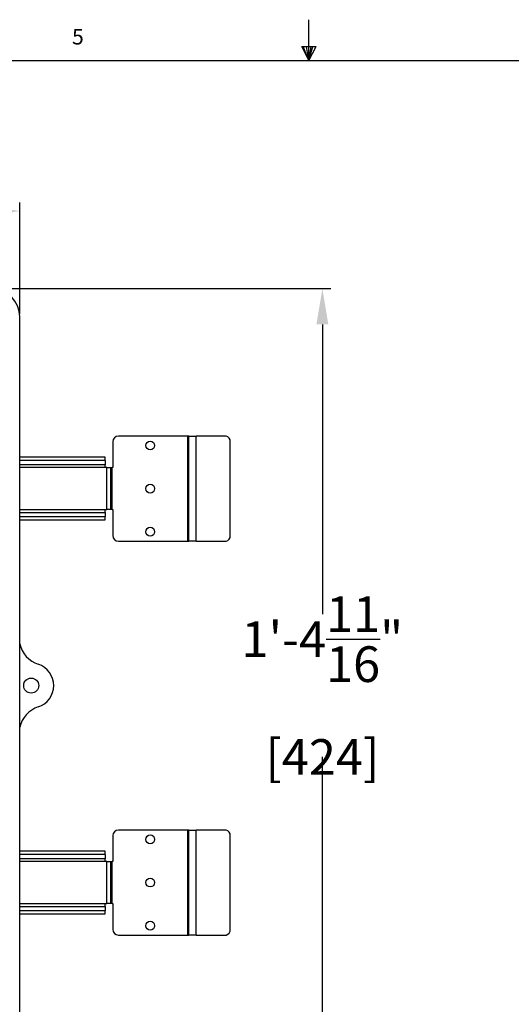
# Model space of a CAD drawing. Units: millimetres. Extents: x 0.9 to 75.5, y 0.6 to 58.7.
# Drawn here: x 32.2 to 42.5, y 38 to 58.7 of the extents above; entities that cross this region are included whole.
import ezdxf

# ---------------------------------------------------------------- set-up
doc = ezdxf.new("R2010")
doc.units = ezdxf.units.MM
doc.header["$PDSIZE"] = -1
doc.styles.add('SLDTEXTSTYLE0', font='TXT', dxfattribs={"width": 0.605})
doc.styles.add('SLDTEXTSTYLE1', font='TXT', dxfattribs={"width": 0.75})
doc.dimstyles.new('Atlas Standard', dxfattribs={"dimtxt": 0.09375, "dimasz": 0.18, "dimexe": 0.18, "dimexo": 0.0625, "dimgap": 0.09, "dimtad": 0, "dimtih": 1, "dimtoh": 1, "dimdec": 4, "dimzin": 0, "dimdsep": 46, "dimlunit": 4, "dimtxsty": 'SLDTEXTSTYLE0', "dimcen": 0.09, "dimadec": 0, "dimazin": 1, "dimtfac": 1, "dimtdec": 4, "dimtofl": 0, "dimtmove": 0, "dimatfit": 3, "dimfxl": 0, "dimfrac": 1, "dimtolj": 1, "dimtzin": 0, "dimarcsym": 0})

# ---------------------------------------------------------------- blocks, each defined once
blk = doc.blocks.new('*D39')
at = {"color": 0, "lineweight": -2}
for p, q in [((31.635, 53.003), (38.702, 53.003)), ((38.522, 52.253), (38.522, 46.162)), ((38.522, 37.072), (38.522, 43.162)), ((31.635, 36.322), (38.702, 36.322))]:
    blk.add_line(p, q, dxfattribs=at)
at = {"color": 0}
for points in [[(38.397, 52.253), (38.647, 52.253), (38.522, 53.003)], [(38.397, 37.072), (38.647, 37.072), (38.522, 36.322)]]:
    blk.add_solid(points, dxfattribs=at)
at = {"layer": 'Defpoints', "color": 0}
for p in [(31.572, 53.003), (31.572, 36.322), (38.522, 36.322)]:
    blk.add_point(p, dxfattribs=at)
at = {"color": 0, "insert": (38.522, 44.662), "char_height": 0.75, "attachment_point": 5, "style": 'SLDTEXTSTYLE1'}
blk.add_mtext('\\A1;1\'-4\\S11/16;" [424]', dxfattribs=at)
blk = doc.blocks.new('*D40')
at = {"color": 0, "lineweight": -2}
for p, q in [((12.582, 52.474), (12.582, 54.814)), ((13.332, 54.634), (18.357, 54.634)), ((31.413, 54.634), (26.388, 54.634)), ((32.163, 52.474), (32.163, 54.814))]:
    blk.add_line(p, q, dxfattribs=at)
at = {"color": 0}
for points in [[(13.332, 54.759), (13.332, 54.509), (12.582, 54.634)], [(31.413, 54.759), (31.413, 54.509), (32.163, 54.634)]]:
    blk.add_solid(points, dxfattribs=at)
at = {"layer": 'Defpoints', "color": 0}
for p in [(32.163, 54.634), (12.582, 52.412), (32.163, 52.412)]:
    blk.add_point(p, dxfattribs=at)
at = {"color": 0, "insert": (22.372, 54.634), "char_height": 0.75, "attachment_point": 5, "style": 'SLDTEXTSTYLE1'}
blk.add_mtext('\\A1;1\'-7\\S9/16;" [497]', dxfattribs=at)

msp = doc.modelspace()

# ---------------------------------------------------------------- linework, layer by layer
at = {"linetype": 'Continuous'}
for p, q in [((38.23837, 57.79563), (38.23837, 58.65489)), ((38.09276, 58.09264), (38.39141, 58.09264)), ((38.23837, 57.79563), (38.09276, 58.09264)), ((38.23837, 57.79563), (38.12109, 58.09264)), ((38.23837, 57.79563), (38.18867, 58.09264)), ((38.23837, 57.79563), (38.28328, 58.09264)), ((38.23837, 57.79563), (38.31843, 58.09264)), ((38.23837, 57.79563), (38.39141, 58.09264)), ((1.81387, 57.79563), (74.66288, 57.79563))]:
    msp.add_line(p, q, dxfattribs=at)
for p, q in [((32.16327, 36.91283), (32.16327, 52.41152)), ((35.69106, 49.90432), (34.23678, 49.90432)), ((35.72009, 49.90432), (35.69106, 49.90432)), ((35.69106, 49.90432), (35.69106, 47.69748)), ((35.72009, 49.90432), (35.87055, 49.90432)), ((35.72009, 47.69748), (35.72009, 49.90432)), ((35.87055, 47.69748), (35.87055, 49.90432)), ((36.50004, 49.90432), (35.87055, 49.90432)), ((34.11856, 49.7861), (34.11856, 49.24227)), ((36.58363, 47.81571), (36.58363, 49.7861)), ((33.96093, 49.45901), (32.16327, 49.45901)), ((33.96093, 49.38952), (33.96093, 49.45901)), ((33.96093, 49.38952), (32.16327, 49.38952)), ((33.96093, 49.30138), (32.16327, 49.30138)), ((33.96093, 49.38952), (33.96093, 49.30138)), ((33.96093, 49.24227), (33.96093, 49.30138)), ((33.96093, 49.24227), (32.16327, 49.24227)), ((33.99101, 49.24227), (33.96093, 49.24227)), ((33.99101, 49.24227), (34.07915, 49.24227)), ((33.99101, 48.35953), (33.99101, 49.24227)), ((34.07915, 48.35953), (34.07915, 49.24227)), ((34.07915, 49.24227), (34.10818, 49.24227)), ((34.10818, 48.35953), (34.10818, 49.24227)), ((34.11856, 49.24227), (34.10818, 49.24227)), ((32.16327, 48.35953), (33.96093, 48.35953)), ((32.16327, 48.30042), (33.96093, 48.30042)), ((32.16327, 48.21228), (33.96093, 48.21228)), ((33.96093, 48.30042), (33.96093, 48.35953)), ((33.96093, 48.35953), (33.99101, 48.35953)), ((33.96093, 48.30042), (33.96093, 48.21228)), ((33.96093, 48.14279), (33.96093, 48.21228)), ((34.07915, 48.35953), (33.99101, 48.35953)), ((34.10818, 48.35953), (34.07915, 48.35953)), ((34.10818, 48.35953), (34.11856, 48.35953)), ((34.11856, 48.35953), (34.11856, 47.81571)), ((32.16327, 48.14279), (33.96093, 48.14279)), ((34.23678, 47.69748), (35.69106, 47.69748)), ((35.69106, 47.69748), (35.72009, 47.69748)), ((35.87055, 47.69748), (35.72009, 47.69748)), ((35.87055, 47.69748), (36.50004, 47.69748)), ((35.69106, 41.62687), (34.23678, 41.62687)), ((35.72009, 41.62687), (35.69106, 41.62687)), ((35.69106, 41.62687), (35.69106, 39.42003)), ((35.72009, 39.42003), (35.72009, 41.62687)), ((35.72009, 41.62687), (35.87055, 41.62687)), ((35.87055, 39.42003), (35.87055, 41.62687)), ((36.50004, 41.62687), (35.87055, 41.62687)), ((34.11856, 41.50865), (34.11856, 40.96482)), ((36.58363, 39.53826), (36.58363, 41.50865)), ((33.96093, 41.18156), (32.16327, 41.18156)), ((33.96093, 41.11207), (33.96093, 41.18156)), ((33.96093, 41.11207), (32.16327, 41.11207)), ((33.96093, 41.02393), (32.16327, 41.02393)), ((33.96093, 41.11207), (33.96093, 41.02393)), ((33.96093, 40.96482), (33.96093, 41.02393)), ((33.96093, 40.96482), (32.16327, 40.96482)), ((33.99101, 40.96482), (33.96093, 40.96482)), ((33.99101, 40.96482), (34.07915, 40.96482)), ((33.99101, 40.08208), (33.99101, 40.96482)), ((34.07915, 40.08208), (34.07915, 40.96482)), ((34.07915, 40.96482), (34.10818, 40.96482)), ((34.10818, 40.08208), (34.10818, 40.96482)), ((34.11856, 40.96482), (34.10818, 40.96482)), ((32.16327, 40.08208), (33.96093, 40.08208)), ((32.16327, 40.02297), (33.96093, 40.02297)), ((32.16327, 39.93483), (33.96093, 39.93483)), ((33.96093, 40.02297), (33.96093, 40.08208)), ((33.96093, 40.08208), (33.99101, 40.08208)), ((33.96093, 40.02297), (33.96093, 39.93483)), ((33.96093, 39.86534), (33.96093, 39.93483)), ((34.07915, 40.08208), (33.99101, 40.08208)), ((34.10818, 40.08208), (34.07915, 40.08208)), ((34.10818, 40.08208), (34.11856, 40.08208)), ((34.11856, 40.08208), (34.11856, 39.53826)), ((32.16327, 39.86534), (33.96093, 39.86534)), ((34.23678, 39.42003), (35.69106, 39.42003)), ((35.69106, 39.42003), (35.72009, 39.42003)), ((35.87055, 39.42003), (35.72009, 39.42003)), ((35.87055, 39.42003), (36.50004, 39.42003))]:
    msp.add_line(p, q)
for centre, radius in [((34.90481, 49.70728), 0.09359), ((34.90481, 48.8009), 0.09359), ((34.90481, 47.89452), 0.09359), ((32.40432, 44.66218), 0.15763), ((34.90481, 41.42983), 0.09359), ((34.90481, 40.52345), 0.09359), ((34.90481, 39.61707), 0.09359)]:
    msp.add_circle(centre, radius)
for centre, radius, start, end in [((31.57215, 52.41152), 0.59112, 0, 90), ((34.23678, 49.7861), 0.11822, 90, 180), ((36.47914, 49.80087), 0.10554, 351.950533, 78.578246), ((34.23678, 47.81571), 0.11822, 180, 270), ((36.47914, 47.80093), 0.10554, 281.421754, 8.049467), ((32.73928, 45.67208), 0.59112, 192.977893, 251.650365), ((32.40432, 44.66218), 0.47289, 288.349635, 71.650365), ((32.73928, 43.65227), 0.59112, 108.349635, 167.022107), ((34.23678, 41.50865), 0.11822, 90, 180), ((36.47914, 41.52342), 0.10554, 351.950533, 78.578246), ((34.23678, 39.53826), 0.11822, 180, 270), ((36.47914, 39.52348), 0.10554, 281.421754, 8.049467)]:
    msp.add_arc(centre, radius, start, end)

# ---------------------------------------------------------------- texts
at = {"linetype": 'Continuous', "insert": (33.26273, 58.45842), "char_height": 0.32522, "attachment_point": 1, "style": 'SLDTEXTSTYLE0'}
msp.add_mtext('5', dxfattribs=at)

# ---------------------------------------------------------------- dimensions: what is measured, and where the dimension line sits
dim = msp.add_linear_dim(base=(32.16327, 54.63404), p1=(12.58153, 52.41152), p2=(32.16327, 52.41152), dimstyle='Atlas Standard', override={"dimtxt": 0.75, "dimasz": 0.75, "dimgap": 0.75, "dimtoh": 0, "dimtxsty": 'SLDTEXTSTYLE1'})
dim.commit()
dim.dimension.update_dxf_attribs({"geometry": '*D40', "text_midpoint": (22.3724, 54.63404)})
dim = msp.add_linear_dim(base=(38.52226, 36.32171), p1=(31.57215, 53.00264), p2=(31.57215, 36.32171), angle=90, dimstyle='Atlas Standard', override={"dimtxt": 0.75, "dimasz": 0.75, "dimgap": 0.75, "dimtoh": 0, "dimtxsty": 'SLDTEXTSTYLE1'})
dim.commit()
dim.dimension.update_dxf_attribs({"geometry": '*D39', "text_midpoint": (38.52226, 44.66218), "dimtype": 160})

doc.saveas('drawing.dxf')
